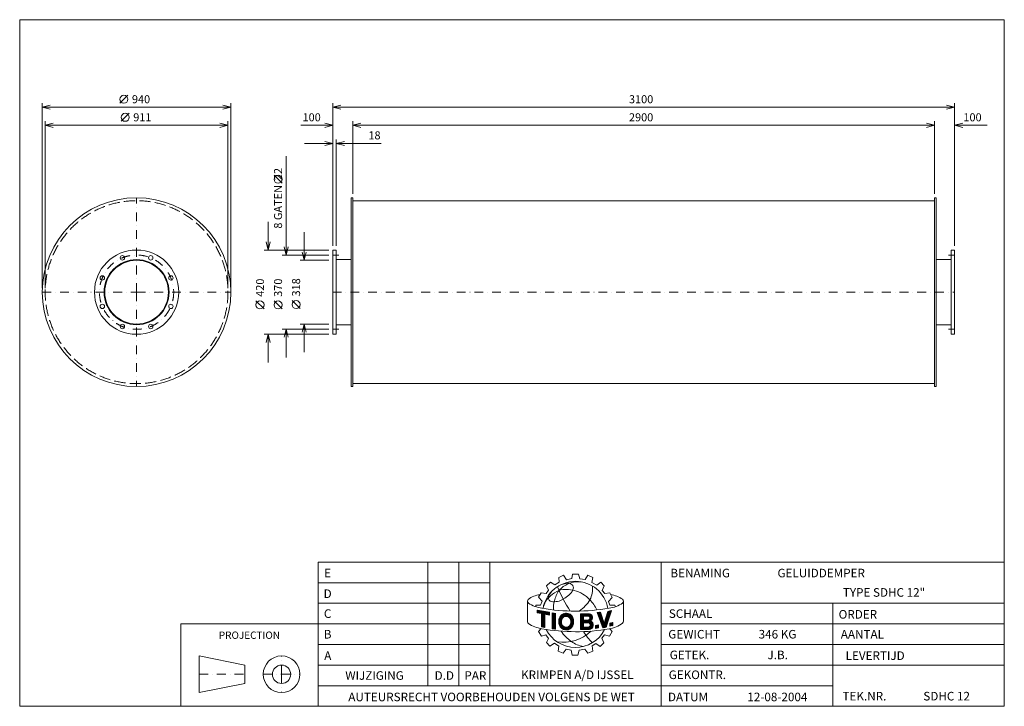
# Model space of a CAD drawing. Extents: x -1084 to 3823, y -2000 to 1420.
import ezdxf
from ezdxf.enums import TextEntityAlignment as Align

# ---------------------------------------------------------------- set-up
doc = ezdxf.new("R2010")
doc.units = 0
doc.header["$MEASUREMENT"] = 0
doc.linetypes.add('DGN Style 3', pattern=[77.176027, 55.125734, -22.050294])
doc.linetypes.add('DGN Style 4', pattern=[88.2563, 44.100587, -22.050294, 0.055126, -22.050294])
doc.layers.add('Level 1', color=7, linetype='Continuous')
doc.layers.add('Level 24', color=7, linetype='Continuous')
doc.styles.add('Style-ENGINEERING', font='ENGINEERING.shx')

msp = doc.modelspace()

# ---------------------------------------------------------------- linework, layer by layer
at = {"layer": 'Level 1', "color": 7, "linetype": 'Continuous', "lineweight": 0}
for p, q in [((-585.1, 1004.2), (-545.1, 1044.2)), ((-971.8, 83.2), (-971.8, 1004.2)), ((-31.8, 984.2), (-971.8, 984.2)), ((-31.8, 83.2), (-31.8, 1004.2)), ((475.7, 293.2), (475.7, 1004.2)), ((475.7, 984.2), (3575.7, 984.2)), ((3575.7, 293.2), (3575.7, 1004.2)), ((-578.5, 914.2), (-538.5, 954.2)), ((-957.3, 83.2), (-957.3, 914.2)), ((-46.3, 894.2), (-957.3, 894.2)), ((-46.3, 83.2), (-46.3, 914.2)), ((317.2, 894.2), (475.7, 894.2)), ((575.7, 553.2), (575.7, 914.2)), ((575.7, 894.2), (3475.7, 894.2)), ((3475.7, 553.2), (3475.7, 914.2)), ((3737.7, 894.2), (3575.7, 894.2)), ((335.7, 804.2), (475.7, 804.2)), ((493.7, 293.2), (493.7, 824.2)), ((717, 804.2), (493.7, 804.2)), ((243.3, 741.4), (243.3, 248.2)), ((223.3, 605.7), (183.3, 645.7)), ((575.7, 518.7), (3475.7, 518.7)), ((153.3, 413.2), (153.3, 273.2)), ((333.3, 362.2), (333.3, 222.2)), ((455.7, 273.2), (133.3, 273.2)), ((455.7, 248.2), (223.3, 248.2)), ((455.7, 222.2), (313.3, 222.2)), ((493.7, 225.2), (567.7, 225.2)), ((3557.7, 225.2), (3483.7, 225.2)), ((133.3, -20.1), (93.3, 19.9)), ((223.3, -20.1), (183.3, 19.9)), ((313.3, -18.5), (273.3, 21.5)), ((455.7, -95.8), (313.3, -95.8)), ((333.3, -235.8), (333.3, -95.8)), ((455.7, -146.8), (133.3, -146.8)), ((153.3, -286.8), (153.3, -146.8)), ((455.7, -121.8), (223.3, -121.8)), ((243.3, -261.8), (243.3, -121.8)), ((493.7, -98.8), (567.7, -98.8)), ((3557.7, -98.8), (3483.7, -98.8)), ((575.7, -392.3), (3475.7, -392.3)), ((950.4, -1897.1), (950.4, -1281.5)), ((1104.3, -1897.1), (1104.3, -1281.5)), ((1258.2, -1897.1), (1258.2, -1281.5)), ((2113.2, -1999.7), (2113.2, -1281.5)), ((1603.1, -1357.4), (1626.3, -1346.4)), ((1604.8, -1381.6), (1603.1, -1357.4)), ((1626.3, -1346.4), (1641.3, -1369.2)), ((1641.3, -1369.2), (1666.8, -1363)), ((1666.8, -1363), (1670.7, -1341.8)), ((1670.7, -1341.8), (1700.8, -1341.8)), ((1700.8, -1341.8), (1707.9, -1364.3)), ((1707.9, -1364.3), (1734.2, -1368.4)), ((1734.2, -1368.4), (1747.7, -1347)), ((1747.7, -1347), (1772.7, -1358)), ((1772.7, -1358), (1767.8, -1382.6)), ((403.2, -1384.1), (1258.2, -1384.1)), ((1539.1, -1438), (1551.8, -1421.4)), ((1541.2, -1400.3), (1561.6, -1380.8)), ((1551.8, -1421.4), (1541.2, -1400.3)), ((1561.6, -1380.8), (1582.3, -1395.2)), ((1582.3, -1395.2), (1604.8, -1381.6)), ((1767.8, -1382.6), (1791.6, -1396.4)), ((1791.6, -1396.4), (1812, -1381.6)), ((1812, -1381.6), (1829.6, -1398.9)), ((1829.6, -1398.9), (1818.6, -1422.4)), ((1818.6, -1422.4), (1831.7, -1438.6)), ((1502.2, -1455.8), (1514.9, -1433.7)), ((1519.6, -1476.1), (1502.2, -1455.8)), ((1514.9, -1433.7), (1539.1, -1438)), ((1831.7, -1438.6), (1857.7, -1434.5)), ((1850.8, -1477.8), (1869, -1457.6)), ((1857.7, -1434.5), (1869, -1457.6)), ((403.2, -1486.7), (1258.2, -1486.7)), ((1446.8, -1477.9), (1446.8, -1580)), ((1487.8, -1503.6), (1487.8, -1495.6)), ((1487.8, -1495.6), (1512, -1495.6)), ((1494.6, -1520.5), (1556, -1531.5)), ((1494.6, -1533.4), (1494.6, -1520.5)), ((1494.6, -1521.4), (1495.5, -1520.6)), ((1494.6, -1525.2), (1498.7, -1521.2)), ((1512, -1495.6), (1519.6, -1476.1)), ((1856.3, -1495.7), (1850.8, -1477.8)), ((1881.3, -1495.7), (1856.3, -1495.7)), ((1884.5, -1503.4), (1881.3, -1495.7)), ((1920.4, -1485.9), (1920.9, -1485.5)), ((1925, -1474.7), (1925, -1575.4)), ((2113.2, -1486.7), (3823.2, -1486.7)), ((2968.2, -1999.7), (2968.2, -1486.7)), ((1494.6, -1529), (1501.9, -1521.8)), ((1494.6, -1532.7), (1505, -1522.3)), ((1515.9, -1537.5), (1494.6, -1533.4)), ((1497.2, -1533.9), (1508.2, -1522.9)), ((1500.4, -1534.5), (1511.4, -1523.5)), ((1503.5, -1535.1), (1514.6, -1524.1)), ((1506.7, -1535.7), (1517.8, -1524.6)), ((1509.9, -1536.3), (1521, -1525.2)), ((1513, -1536.9), (1524.2, -1525.8)), ((1515.9, -1537.8), (1527.4, -1526.4)), ((1515.9, -1541.6), (1530.5, -1526.9)), ((1515.9, -1545.4), (1533.7, -1527.5)), ((1515.9, -1549.1), (1536.9, -1528.1)), ((1515.9, -1552.9), (1540.1, -1528.6)), ((1515.9, -1556.7), (1543.3, -1529.2)), ((1515.9, -1603.8), (1515.9, -1537.5)), ((1515.9, -1560.4), (1532.3, -1544)), ((1515.9, -1564.2), (1532.3, -1547.8)), ((1515.9, -1567.9), (1532.3, -1551.5)), ((1515.9, -1571.7), (1532.3, -1555.3)), ((1515.9, -1575.5), (1532.3, -1559)), ((1515.9, -1579.2), (1532.3, -1562.8)), ((1515.9, -1583), (1532.3, -1566.6)), ((1515.9, -1586.7), (1532.3, -1570.3)), ((1532.3, -1607.7), (1532.3, -1540.6)), ((1556, -1545.2), (1532.3, -1540.6)), ((1535.1, -1541.2), (1546.5, -1529.8)), ((1538.3, -1541.8), (1549.7, -1530.4)), ((1541.4, -1542.4), (1552.9, -1530.9)), ((1544.6, -1543), (1556, -1531.5)), ((1547.7, -1543.6), (1556, -1535.3)), ((1550.9, -1544.2), (1556, -1539.1)), ((1554, -1544.8), (1556, -1542.8)), ((1556, -1545.2), (1556, -1531.5)), ((1569.7, -1613.7), (1569.7, -1534.7)), ((1569.7, -1534.7), (1586.1, -1537)), ((1569.7, -1537.8), (1572.4, -1535.1)), ((1569.7, -1541.6), (1575.7, -1535.6)), ((1569.7, -1545.3), (1579, -1536)), ((1569.7, -1549.1), (1582.3, -1536.5)), ((1569.7, -1552.9), (1585.6, -1536.9)), ((1569.7, -1556.6), (1585.9, -1540.4)), ((1569.7, -1560.4), (1585.9, -1544.2)), ((1569.7, -1564.1), (1585.9, -1547.9)), ((1569.7, -1567.9), (1585.9, -1551.7)), ((1569.7, -1571.7), (1585.9, -1555.5)), ((1569.7, -1575.4), (1585.9, -1559.2)), ((1569.7, -1579.2), (1585.9, -1563)), ((1569.7, -1583), (1585.9, -1566.8)), ((1585.9, -1616.2), (1585.9, -1536.6)), ((1602.2, -1575.3), (1641.3, -1536.3)), ((1602.2, -1579.2), (1644.7, -1536.6)), ((1602.4, -1582.7), (1618.8, -1566.2)), ((1602.6, -1571.2), (1637.5, -1536.3)), ((1603.4, -1566.7), (1633.2, -1536.8)), ((1604.7, -1561.6), (1628.2, -1538.1)), ((1607.7, -1554.9), (1621.5, -1541)), ((1632.2, -1552.9), (1647.9, -1537.2)), ((1637.1, -1551.8), (1650.9, -1538)), ((1641, -1551.7), (1653.6, -1539)), ((1644.3, -1552.1), (1656.2, -1540.2)), ((1647.2, -1552.9), (1658.6, -1541.5)), ((1649.8, -1554.1), (1660.9, -1543)), ((1652.2, -1555.5), (1663, -1544.6)), ((1654.3, -1557.1), (1665, -1546.4)), ((1656.2, -1559), (1666.9, -1548.3)), ((1657.9, -1561.1), (1668.6, -1550.3)), ((1659.3, -1563.4), (1670.2, -1552.5)), ((1660.4, -1566.1), (1671.6, -1554.8)), ((1661.3, -1568.9), (1672.9, -1557.3)), ((1661.8, -1572.2), (1673.9, -1560.1)), ((1662.3, -1582.9), (1675.7, -1569.6)), ((1662.4, -1575.3), (1674.6, -1563.1)), ((1662.6, -1579), (1675.2, -1566.3)), ((1710.2, -1539.5), (1755.5, -1538.9)), ((1710.2, -1561), (1732.1, -1539.2)), ((1710.2, -1564.8), (1735.9, -1539.2)), ((1710.2, -1553.5), (1724.4, -1539.3)), ((1710.2, -1557.3), (1728.2, -1539.3)), ((1710.2, -1546), (1716.8, -1539.4)), ((1710.2, -1549.8), (1720.6, -1539.4)), ((1710.2, -1539.5), (1710.2, -1617.9)), ((1710.2, -1542.2), (1713, -1539.5)), ((1710.2, -1568.6), (1726.1, -1552.7)), ((1710.2, -1572.3), (1726.1, -1556.5)), ((1710.2, -1576.1), (1726.1, -1560.3)), ((1710.2, -1579.9), (1726.1, -1564)), ((1710.2, -1583.6), (1726.1, -1567.8)), ((1710.2, -1598.7), (1738.9, -1570)), ((1710.2, -1591.1), (1731.3, -1570.1)), ((1710.2, -1594.9), (1735.1, -1570.1)), ((1710.2, -1587.4), (1727.4, -1570.2)), ((1726.1, -1550.8), (1749.7, -1550.5)), ((1726.1, -1550.8), (1726.1, -1570.2)), ((1726.1, -1570.2), (1750.1, -1569.9)), ((1728.1, -1550.7), (1739.7, -1539.1)), ((1729, -1583.7), (1742.7, -1570)), ((1731.9, -1550.7), (1743.5, -1539.1)), ((1732.8, -1583.6), (1746.5, -1569.9)), ((1735.7, -1550.7), (1747.3, -1539)), ((1736.6, -1583.6), (1750.3, -1569.9)), ((1739.5, -1550.6), (1751.1, -1539)), ((1740.4, -1583.5), (1770, -1554)), ((1743.3, -1550.6), (1754.9, -1538.9)), ((1744.2, -1583.5), (1770.4, -1557.3)), ((1747.1, -1550.5), (1757.9, -1539.7)), ((1748, -1583.4), (1770, -1561.4)), ((1750.6, -1550.7), (1760.5, -1540.9)), ((1751.5, -1583.7), (1767.7, -1567.5)), ((1753.1, -1552), (1762.7, -1542.4)), ((1755.1, -1553.8), (1764.7, -1544.2)), ((1756.5, -1556.1), (1766.5, -1546.2)), ((1757, -1563.2), (1769.2, -1551)), ((1757.3, -1559.1), (1768, -1548.5)), ((1793.2, -1533), (1811, -1530.7)), ((1793.2, -1533), (1821.4, -1608.7)), ((1794, -1535.1), (1796.5, -1532.6)), ((1795, -1537.9), (1800.9, -1532)), ((1796.1, -1540.6), (1805.2, -1531.5)), ((1797.1, -1543.3), (1809.5, -1530.9)), ((1798.1, -1546.1), (1811.6, -1532.6)), ((1799.1, -1548.8), (1812.5, -1535.4)), ((1800.1, -1551.6), (1813.5, -1538.2)), ((1801.2, -1554.3), (1814.4, -1541.1)), ((1802.2, -1557), (1815.3, -1543.9)), ((1803.2, -1559.8), (1816.3, -1546.7)), ((1804.2, -1562.5), (1817.2, -1549.6)), ((1805.2, -1565.3), (1818.1, -1552.4)), ((1806.3, -1568), (1819.1, -1555.2)), ((1807.3, -1570.7), (1820, -1558)), ((1808.3, -1573.5), (1820.9, -1560.9)), ((1809.3, -1576.2), (1821.9, -1563.7)), ((1810.4, -1579), (1822.8, -1566.5)), ((1811, -1530.7), (1829.5, -1586.8)), ((1811.4, -1581.7), (1823.7, -1569.3)), ((1818.5, -1600.9), (1850.8, -1568.7)), ((1829.5, -1586.8), (1847.4, -1526.9)), ((1829.8, -1585.9), (1852.5, -1563.1)), ((1831.4, -1580.5), (1854.3, -1557.6)), ((1833, -1575.2), (1856.1, -1552.1)), ((1834.6, -1569.8), (1857.8, -1546.5)), ((1836.2, -1564.4), (1859.6, -1541)), ((1837.8, -1559.1), (1861.4, -1535.5)), ((1838.9, -1605.9), (1865.3, -1523)), ((1839.4, -1553.7), (1863.1, -1530)), ((1841, -1548.3), (1864.9, -1524.4)), ((1842.6, -1543), (1861.7, -1523.8)), ((1844.2, -1537.6), (1857, -1524.8)), ((1845.8, -1532.2), (1852.2, -1525.8)), ((1847.4, -1526.9), (1865.3, -1523)), ((1847.4, -1526.9), (1847.4, -1526.9)), ((403.2, -1589.3), (-280.8, -1589.3)), ((-280.8, -1589.3), (-280.8, -1999.7)), ((403.2, -1589.3), (1258.2, -1589.3)), ((1515.1, -1612.9), (1500.7, -1627.2)), ((1515.9, -1590.5), (1532.3, -1574.1)), ((1515.9, -1594.3), (1532.3, -1577.8)), ((1515.9, -1598), (1532.3, -1581.6)), ((1515.9, -1601.8), (1532.3, -1585.4)), ((1515.9, -1603.8), (1532.3, -1607.7)), ((1517.3, -1604.2), (1532.3, -1589.1)), ((1520.3, -1604.9), (1532.3, -1592.9)), ((1523.4, -1605.6), (1532.3, -1596.7)), ((1526.4, -1606.3), (1532.3, -1600.4)), ((1529.4, -1607), (1532.3, -1604.2)), ((1569.7, -1586.7), (1585.9, -1570.5)), ((1569.7, -1590.5), (1585.9, -1574.3)), ((1569.7, -1594.2), (1585.9, -1578)), ((1569.7, -1598), (1585.9, -1581.8)), ((1569.7, -1601.8), (1585.9, -1585.6)), ((1569.7, -1605.5), (1585.9, -1589.3)), ((1569.7, -1609.3), (1585.9, -1593.1)), ((1569.7, -1613), (1585.9, -1596.8)), ((1569.7, -1613.7), (1585.9, -1616)), ((1572.5, -1614.1), (1585.9, -1600.6)), ((1575.8, -1614.5), (1585.9, -1604.4)), ((1579.1, -1615), (1585.9, -1608.1)), ((1582.4, -1615.5), (1585.9, -1611.9)), ((1585.6, -1615.9), (1585.9, -1615.7)), ((1602.8, -1586.1), (1617.6, -1571.2)), ((1603.4, -1589.3), (1616.4, -1576.2)), ((1604.1, -1592.3), (1616.3, -1580)), ((1605, -1595.1), (1616.7, -1583.5)), ((1606.1, -1597.8), (1617.3, -1586.6)), ((1607.3, -1600.3), (1618.2, -1589.5)), ((1608.7, -1602.7), (1619.2, -1592.3)), ((1610.3, -1604.9), (1620.4, -1594.8)), ((1612, -1607), (1622, -1597)), ((1613.8, -1608.9), (1623.6, -1599.1)), ((1615.7, -1610.7), (1625.6, -1600.9)), ((1617.8, -1612.4), (1627.8, -1602.5)), ((1620.1, -1613.9), (1630.2, -1603.8)), ((1622.4, -1615.3), (1632.9, -1604.9)), ((1625, -1616.5), (1635.9, -1605.6)), ((1627.7, -1617.6), (1639.4, -1605.9)), ((1630.6, -1618.5), (1643.4, -1605.6)), ((1633.7, -1619.1), (1648.9, -1603.9)), ((1637.1, -1619.5), (1676.2, -1580.4)), ((1640.7, -1619.6), (1675.9, -1584.4)), ((1644.9, -1619.2), (1675.4, -1588.7)), ((1649.6, -1618.2), (1674.5, -1593.4)), ((1655.7, -1615.9), (1672.8, -1598.9)), ((1659.8, -1593), (1676.2, -1576.6)), ((1661.6, -1587.5), (1676.1, -1573)), ((1710.2, -1602.4), (1726.1, -1586.6)), ((1710.2, -1606.2), (1726.1, -1590.4)), ((1710.2, -1609.9), (1726.1, -1594.1)), ((1710.2, -1613.7), (1726.1, -1597.9)), ((1710.2, -1617.5), (1726.1, -1601.6)), ((1710.2, -1617.9), (1753.8, -1617.4)), ((1713.6, -1617.9), (1726.1, -1605.4)), ((1717.4, -1617.8), (1729.8, -1605.5)), ((1721.2, -1617.8), (1733.6, -1605.4)), ((1725, -1617.7), (1737.4, -1605.4)), ((1726.1, -1583.7), (1747.9, -1583.4)), ((1726.1, -1583.7), (1726.1, -1605.5)), ((1726.1, -1605.5), (1749.1, -1605.2)), ((1728.8, -1617.7), (1741.2, -1605.3)), ((1732.6, -1617.7), (1745, -1605.3)), ((1736.4, -1617.6), (1748.8, -1605.2)), ((1740.2, -1617.6), (1753.7, -1604.1)), ((1744.1, -1617.5), (1773.6, -1587.9)), ((1747.9, -1617.5), (1774.4, -1590.9)), ((1751.7, -1617.4), (1774.7, -1594.4)), ((1754.3, -1584.7), (1763.7, -1575.3)), ((1755.7, -1617.2), (1774.4, -1598.4)), ((1756.4, -1586.3), (1765.9, -1576.9)), ((1758.1, -1588.4), (1767.9, -1578.6)), ((1758.8, -1599), (1772.6, -1585.2)), ((1759.3, -1590.9), (1769.7, -1580.6)), ((1759.9, -1594.2), (1771.3, -1582.8)), ((1761, -1615.6), (1772.9, -1603.7)), ((1785.1, -1597.4), (1800.3, -1594.5)), ((1785.1, -1606.9), (1796.7, -1595.2)), ((1785.1, -1610.6), (1800.3, -1595.4)), ((1785.1, -1603.1), (1792.1, -1596.1)), ((1785.1, -1599.4), (1787.5, -1596.9)), ((1785.1, -1611.9), (1785.1, -1597.4)), ((1785.1, -1611.9), (1800.3, -1609)), ((1788.2, -1611.3), (1800.3, -1599.2)), ((1792.8, -1610.4), (1800.3, -1602.9)), ((1797.4, -1609.6), (1800.3, -1606.7)), ((1800.3, -1594.5), (1800.3, -1609)), ((1812.4, -1584.4), (1824.7, -1572.2)), ((1813.4, -1587.2), (1825.6, -1575)), ((1814.4, -1589.9), (1826.5, -1577.8)), ((1815.5, -1592.7), (1827.5, -1580.6)), ((1816.5, -1595.4), (1828.4, -1583.5)), ((1817.5, -1598.1), (1829.3, -1586.3)), ((1819.5, -1603.6), (1849, -1574.2)), ((1820.6, -1606.4), (1847.2, -1579.7)), ((1821.4, -1608.7), (1838.9, -1605.9)), ((1822.1, -1608.6), (1845.5, -1585.2)), ((1826.6, -1607.9), (1843.7, -1590.8)), ((1831.1, -1607.2), (1841.9, -1596.3)), ((1835.5, -1606.4), (1840.2, -1601.8)), ((1856.9, -1613.5), (1867.9, -1627.2)), ((1857.6, -1585.5), (1872.1, -1582.2)), ((1857.6, -1596), (1871.2, -1582.4)), ((1857.6, -1592.3), (1866.4, -1583.5)), ((1857.6, -1588.5), (1861.5, -1584.6)), ((1857.6, -1599.8), (1872.1, -1585.2)), ((1857.6, -1585.5), (1857.6, -1600.4)), ((1857.6, -1600.4), (1872.1, -1597.2)), ((1861.6, -1599.5), (1872.1, -1589)), ((1866.4, -1598.5), (1872.1, -1592.8)), ((1871.3, -1597.4), (1872.1, -1596.5)), ((1872.1, -1582.2), (1872.1, -1597.2)), ((2113.2, -1589.3), (3823.2, -1589.3)), ((1500.7, -1627.2), (1515.8, -1650.3)), ((1515.8, -1650.3), (1538.1, -1643.7)), ((1538.1, -1643.7), (1551.3, -1661.3)), ((1551.3, -1661.3), (1540.7, -1682.6)), ((1830.8, -1644.3), (1817.7, -1660.8)), ((1817.7, -1660.8), (1827.1, -1683)), ((1855.4, -1649.6), (1830.8, -1644.3)), ((1867.9, -1627.2), (1855.4, -1649.6)), ((403.2, -1691.9), (1258.2, -1691.9)), ((1540.7, -1682.6), (1558.3, -1700.2)), ((1558.3, -1700.2), (1581, -1685.9)), ((1581, -1685.9), (1602.2, -1700.5)), ((1602.2, -1700.5), (1599.3, -1725.8)), ((1624.2, -1735.3), (1639.2, -1715.2)), ((1639.2, -1715.2), (1663.7, -1720.2)), ((1733, -1714.8), (1704.6, -1720.1)), ((1747.3, -1735), (1733, -1714.8)), ((1787.8, -1687), (1769.1, -1698.6)), ((1769.1, -1698.6), (1772.5, -1724.4)), ((1809.6, -1701.7), (1787.8, -1687)), ((1827.1, -1683), (1809.6, -1701.7)), ((2113.2, -1691.9), (3823.2, -1691.9)), ((-189.6, -1748.9), (-189.6, -1931.3)), ((38.4, -1794.5), (-189.6, -1748.9)), ((1599.3, -1725.8), (1624.2, -1735.3)), ((1669.7, -1744.4), (1663.8, -1720.7)), ((1697.7, -1744.4), (1669.7, -1744.4)), ((1704.6, -1720.1), (1697.7, -1744.4)), ((1772.5, -1724.4), (1747.3, -1735)), ((38.4, -1794.5), (38.4, -1885.7)), ((403.2, -1794.5), (1258.2, -1794.5)), ((2113.2, -1794.5), (2968.2, -1794.5)), ((2113.2, -1794.5), (3823.2, -1794.5)), ((38.4, -1885.7), (-189.6, -1931.3)), ((403.2, -1897.1), (2113.2, -1897.1)), ((2113.2, -1897.1), (2968.2, -1897.1))]:
    msp.add_line(p, q, dxfattribs=at)
at = {"layer": 'Level 1', "color": 7, "linetype": 'DGN Style 4', "lineweight": 0}
for p, q in [((-501.8, 63.2), (-501.8, 533.2)), ((475.7, 248.2), (505.7, 248.2)), ((3575.7, 248.2), (3545.7, 248.2)), ((-971.8, 63.2), (-501.8, 63.2)), ((-501.8, 63.2), (-31.8, 63.2)), ((-501.8, 63.2), (-501.8, -406.8)), ((475.7, 63.2), (3575.7, 63.2)), ((475.7, -121.8), (505.7, -121.8)), ((3575.7, -121.8), (3545.7, -121.8)), ((220.8, -1840.1), (220.8, -1748.9)), ((-189.6, -1840.1), (38.4, -1840.1)), ((129.6, -1840.1), (220.8, -1840.1)), ((220.8, -1840.1), (312, -1840.1)), ((220.8, -1840.1), (220.8, -1931.3))]:
    msp.add_line(p, q, dxfattribs=at)
at = {"layer": 'Level 1', "color": 7, "linetype": 'Continuous', "lineweight": 0, "flags": 128}
for points in [[(-931.8, 974.2), (-971.8, 984.2), (-931.8, 994.2)], [(-71.8, 994.2), (-31.8, 984.2), (-71.8, 974.2)], [(515.7, 974.2), (475.7, 984.2), (515.7, 994.2)], [(3535.7, 994.2), (3575.7, 984.2), (3535.7, 974.2)], [(-917.3, 884.2), (-957.3, 894.2), (-917.3, 904.2)], [(-86.3, 904.2), (-46.3, 894.2), (-86.3, 884.2)], [(435.7, 904.2), (475.7, 894.2), (435.7, 884.2)], [(615.7, 884.2), (575.7, 894.2), (615.7, 904.2)], [(3435.7, 904.2), (3475.7, 894.2), (3435.7, 884.2)], [(3615.7, 884.2), (3575.7, 894.2), (3615.7, 904.2)], [(435.7, 814.2), (475.7, 804.2), (435.7, 794.2)], [(533.7, 794.2), (493.7, 804.2), (533.7, 814.2)], [(163.3, 313.2), (153.3, 273.2), (143.3, 313.2)], [(253.3, 288.2), (243.3, 248.2), (233.3, 288.2)], [(343.3, 262.2), (333.3, 222.2), (323.3, 262.2)], [(323.3, -135.8), (333.3, -95.8), (343.3, -135.8)], [(143.3, -186.8), (153.3, -146.8), (163.3, -186.8)], [(233.3, -161.8), (243.3, -121.8), (253.3, -161.8)], [(1556, -1545.2), (1556, -1531.5), (1494.6, -1520.5), (1494.6, -1533.4), (1515.9, -1537.5), (1515.9, -1603.8), (1532.3, -1607.7), (1532.3, -1540.6), (1556, -1545.2)], [(1585.9, -1537), (1585.9, -1537), (1569.7, -1534.7), (1569.7, -1613.7), (1585.9, -1616), (1585.9, -1537)], [(1847.4, -1526.9), (1829.5, -1586.8), (1811, -1530.7), (1793.2, -1533), (1821.4, -1608.7), (1838.9, -1605.9), (1865.3, -1523), (1847.4, -1526.9)], [(1785.1, -1611.9), (1800.3, -1609), (1800.3, -1594.5), (1785.1, -1597.4), (1785.1, -1611.9)], [(1872.1, -1597.2), (1872.1, -1582.2), (1857.6, -1585.5), (1857.6, -1600.4), (1872.1, -1597.2)]]:
    msp.add_lwpolyline(points, dxfattribs=at)
for points in [[(575.7, 533.2), (567.7, 533.2), (567.7, -406.8), (575.7, -406.8)], [(3475.7, 533.2), (3483.7, 533.2), (3483.7, -406.8), (3475.7, -406.8)], [(475.7, 273.2), (493.7, 273.2), (493.7, -146.8), (475.7, -146.8)], [(3575.7, 273.2), (3557.7, 273.2), (3557.7, -146.8), (3575.7, -146.8)], [(403.2, -1999.7), (3823.2, -1999.7), (3823.2, -1281.5), (403.2, -1281.5)]]:
    msp.add_lwpolyline(points, close=True, dxfattribs=at)
for points in [[(1618.5, -1567, -0.689524), (1660, -1564.8, -0.187082), (1660, -1592.7, -0.689524), (1618.5, -1590.5, -0.188897)], [(1660, -1564.8, 0.689524), (1618.5, -1567, -0.689524)], [(1660, -1564.8, 0.689524), (1618.5, -1567, -0.689524)], [(1618.5, -1590.5, 0.689524), (1660, -1592.7, -0.689524)]]:
    msp.add_lwpolyline(points, format="xyb", close=True, dxfattribs=at)
at = {"layer": 'Level 1', "color": 7, "linetype": 'Continuous', "lineweight": 0}
for centre, radius in [((-565.1, 1024.2), 20), ((-558.5, 934.2), 20), ((203.3, 625.7), 20), ((-501.8, 63.2), 470), ((-501.8, 63.2), 210), ((-501.8, 63.2), 162), ((-501.8, 63.2), 159), ((-572.6, 234.1), 11), ((-431, 234.1), 11), ((-672.7, 134), 11), ((-330.9, 134), 11), ((-672.7, -7.6), 11), ((-330.9, -7.6), 11), ((113.3, -0.1), 20), ((203.3, -0.1), 20), ((293.3, 1.5), 20), ((-572.6, -107.7), 11), ((-431, -107.7), 11), ((220.8, -1840.1), 91.2), ((220.8, -1840.1), 45.6)]:
    msp.add_circle(centre, radius, dxfattribs=at)
at = {"layer": 'Level 1', "color": 7, "linetype": 'DGN Style 3', "lineweight": 0}
msp.add_circle((-501.8, 63.2), 455.5, dxfattribs=at)
at = {"layer": 'Level 1', "color": 7, "linetype": 'DGN Style 4', "lineweight": 0}
msp.add_circle((-501.8, 63.2), 185, dxfattribs=at)
at = {"layer": 'Level 1', "color": 7, "linetype": 'Continuous', "lineweight": 0}
for centre, radius, start, end in [((1685.7, -1541.6), 164.4, 10.3025, 169.7637), ((1733.7, -1508.5), 156.2, 146.468, 167.5545), ((2385.1, -1066.5), 858.8, 203.1605, 212.3435), ((1712.3, -1525.1), 149.8, 114.6981, 136.6012), ((1576.4, -1365), 111.2, 295.7626, 330.268), ((1700.3, -1520.7), 141.1, 81.0298, 111.0484), ((1459.1, -1476.2), 12.4, 134.0071, 228.4569), ((1516.6, -1550), 105.9, 94.1882, 128.6835), ((1567.5, -1462.1), 16.2, 166.3577, 263.4473), ((1606.4, -1467.4), 55.7, 137.0154, 169.8545), ((1578.3, -1390.4), 88.6, 261.9899, 301.8325), ((1827.6, -1610.1), 171, 57.1612, 78.5241), ((1544.9, -1340.9), 172.5, 236.9527, 261.1891), ((1685.2, -542), 983.6, 260.2456, 279.8374), ((1659.9, -1504.6), 84.2, 159.3094, 190.3263), ((1656.3, -1577.9), 54.1, 163.3922, 197.3519), ((1639.7, -1573), 36.8, 23.8684, 163.2958), ((1648.5, -1578.8), 32.2, 158.606, 201.394), ((1648.5, -1578.8), 32.2, 158.606, 201.394), ((1639.7, -1573.8), 22.2, 23.8684, 162.2171), ((1624, -1578.8), 38.6, 338.8069, 21.1931), ((1624, -1578.8), 38.6, 338.8069, 21.1931), ((1624, -1578.8), 38.6, 338.8069, 21.1931), ((1747.4, -1560.2), 10, 285.9729, 76.6604), ((1751.1, -1557.8), 19.3, 301.8684, 78.4454), ((1459.1, -1578.3), 12.4, 187.8855, 228.4569), ((1544.4, -1443.9), 171.5, 236.9547, 261.1911), ((1688.1, -643.4), 984.8, 260.0584, 279.6502), ((1685.4, -1543), 163.5, 206.9894, 332.8006), ((1639.7, -1583.7), 22.2, 197.7829, 336.1316), ((1749, -1594.3), 10.9, 270.7125, 95.6449), ((1752.1, -1594.8), 22.6, 274.2031, 65.9642), ((1624.4, -1480.5), 200.5, 261.3178, 313.7731), ((1792.8, -1499.8), 218.5, 215.0955, 234.3931), ((1972.6, -1474.6), 290.6, 211.7284, 225.7966), ((1752, -1550.9), 153.3, 235.5943, 259.7315)]:
    msp.add_arc(centre, radius, start, end, dxfattribs=at)
at = {"layer": 'Level 1', "color": 7, "linetype": 'Continuous', "lineweight": 0, "extrusion": (0, 0, -1)}
for centre, radius, start, end in [((-1675.8, -1583.9), 177.1, 49.7555, 65.8749), ((-1654.6, -1494.8), 108.1, 56.888, 90.0042), ((-1640.7, -1568.5), 151, 75.7042, 105.0834), ((-1651.9, -1410), 23.5, 96.6498, 205.577), ((-1634.3, -1588), 171.5, 105.4513, 135.8908), ((-1652, -1413.2), 119.4, 174.2814, 207.6799), ((-1627.5, -1530.1), 104.9, 9.7459, 50.6608), ((-1594.6, -1368), 192, 211.8361, 234.9914), ((-1604.4, -1613.3), 210.2, 136.6069, 153.5559), ((-1912.7, -1476.2), 12.4, 128.19, 228.4569), ((-1828, -1342), 171.1, 237.2755, 261.512), ((-1648.5, -1578.8), 32.2, 338.606, 21.394), ((-1648.5, -1578.8), 32.2, 338.606, 21.394), ((-1639.7, -1573.8), 22.2, 17.7829, 156.1316), ((-1624, -1578.8), 38.6, 158.8069, 201.1931), ((-1624, -1578.8), 38.6, 158.8069, 201.1931), ((-1624, -1578.8), 38.6, 158.8069, 201.1931), ((-1608.6, -1577.9), 67.7, 163.0001, 196.9999), ((-1639.7, -1582.8), 36.8, 203.8684, 342.2171), ((-1639.7, -1583.7), 22.2, 203.8684, 342.2171), ((-1821.9, -1442.6), 174.4, 235.4332, 259.6697), ((-1912.7, -1576.9), 12.4, 173.0788, 228.4569)]:
    msp.add_arc(centre, radius, start, end, dxfattribs=at)
at = {"layer": 'Level 24', "color": 7, "linetype": 'Continuous', "lineweight": 0, "flags": 128}
msp.add_lwpolyline([(-1084.5, -1999.7), (3823.2, -1999.7), (3823.2, 1420.3), (-1084.5, 1420.3)], close=True, dxfattribs=at)

# ---------------------------------------------------------------- texts
at = {"layer": 'Level 1', "color": 7, "linetype": 'Continuous', "lineweight": 0, "style": 'Style-ENGINEERING'}
for s, p in [('940', (-525.1, 1024.2)), ('3100', (1952.4, 1024.2)), ('911', (-518.5, 934.2)), ('100', (325.3, 934.2)), ('2900', (1952.4, 934.2)), ('100', (3619.4, 934.2)), ('18', (653.7, 844.2))]:
    msp.add_text(s, height=40, dxfattribs=at).set_placement(p, align=Align.MIDDLE_LEFT)
msp.add_text('8 GATEN  22', height=40, rotation=90, dxfattribs=at).set_placement((203.3, 530.7), align=Align.MIDDLE_CENTER)
for s, p in [('420', (113.3, 39.9)), ('370', (203.3, 39.9)), ('318', (293.3, 41.5))]:
    msp.add_text(s, height=40, rotation=90, dxfattribs=at).set_placement(p, align=Align.MIDDLE_LEFT)
for s, height, p in [('E', 42.8, (450.3, -1336)), ('BENAMING', 42.75, (2307.5, -1336)), ('GELUIDDEMPER', 42.75, (2910.6, -1336)), ('D', 42.8, (450.5, -1438.9)), ('TYPE SDHC 12"', 42.75, (3223.7, -1432.5)), ('C', 42.8, (450.4, -1538)), ('SCHAAL', 42.75, (2259.6, -1538)), ('ORDER', 42.75, (3093.4, -1541.7)), ('B', 42.8, (450.4, -1640.7)), ('GEWICHT', 42.75, (2277.1, -1640.7)), ('346 KG', 42.75, (2692.8, -1640.7)), ('AANTAL', 42.75, (3115.8, -1640.7)), ('PROJECTION', 36.48, (60.6, -1645.5)), ('A', 42.8, (451.2, -1747.4)), ('GETEK.', 42.75, (2254.2, -1743.7)), ('J.B.', 42.75, (2693.6, -1743.7)), ('LEVERTIJD', 42.75, (3179.5, -1747.4)), ('WIJZIGING', 42.75, (684.2, -1846.4)), ('D.D', 42.75, (1031.9, -1846.4)), ('PAR', 42.75, (1186.9, -1846.4)), ('KRIMPEN A/D IJSSEL', 42.75, (1694.9, -1842.7)), ('GEKONTR.', 42.75, (2293.4, -1842.7)), ('AUTEURSRECHT VOORBEHOUDEN VOLGENS DE WET', 42.75, (1267.5, -1953.1)), ('DATUM', 42.75, (2246.7, -1953.1)), ('12-08-2004', 42.75, (2692.1, -1953.1)), ('TEK.NR.', 42.75, (3126.1, -1949.2)), ('SDHC 12', 42.75, (3535.9, -1949.2))]:
    msp.add_text(s, height=height, dxfattribs=at).set_placement(p, align=Align.MIDDLE_CENTER)

doc.saveas('drawing.dxf')
